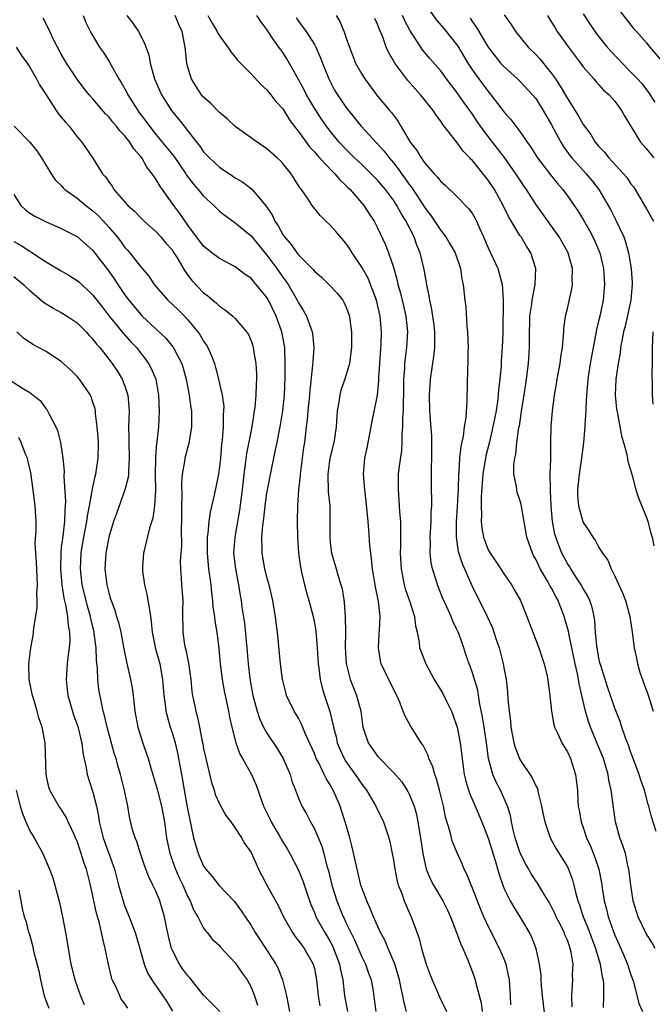
# Model space of a CAD drawing. Units: inches. Extents: x 2589000 to 2592000, y 1518000 to 1521000.
# Drawn here: x 2589638 to 2589718, y 1518140 to 1518264 of the extents above; entities that cross this region are included whole.
import ezdxf

# ---------------------------------------------------------------- set-up
doc = ezdxf.new("R2010")
doc.units = ezdxf.units.IN
doc.header["$MEASUREMENT"] = 0
doc.layers.add('LD25891518_2ft', color=112, linetype='Continuous')

msp = doc.modelspace()

# ---------------------------------------------------------------- linework, layer by layer
at = {"layer": 'LD25891518_2ft'}
for points, elevation in [([(2589689, 1518266.46), (2589690.43, 1518264.43), (2589691.37, 1518263.37), (2589693.13, 1518261.13), (2589694.42, 1518259), (2589695, 1518258.12), (2589695.8, 1518257), (2589697, 1518255.39), (2589697.34, 1518255), (2589699, 1518252.8), (2589699.86, 1518251.86), (2589701, 1518250.33), (2589701.91, 1518249), (2589702.37, 1518248.37), (2589703.23, 1518247), (2589704.85, 1518244.85), (2589705.75, 1518243.75), (2589706.41, 1518243), (2589707, 1518242.21), (2589707.85, 1518241), (2589708.31, 1518240.31), (2589709, 1518239.19), (2589709.81, 1518237.81), (2589710.24, 1518237), (2589710.48, 1518236.48), (2589711.12, 1518235), (2589711.58, 1518233), (2589711.65, 1518231.65), (2589711.71, 1518231), (2589711.52, 1518229), (2589711.14, 1518227.14), (2589711, 1518226.53), (2589710.69, 1518225.31), (2589710.58, 1518224.58), (2589710.25, 1518223), (2589709.89, 1518221), (2589709.58, 1518219), (2589709.55, 1518218.45), (2589709.41, 1518217), (2589709.33, 1518215.33), (2589709.34, 1518215), (2589709.23, 1518213.23), (2589709.23, 1518213), (2589709.06, 1518211), (2589708.8, 1518209), (2589708.48, 1518207), (2589708.28, 1518205), (2589708.3, 1518204.3), (2589708.41, 1518203), (2589708.95, 1518201), (2589709, 1518200.87), (2589709.77, 1518199.77), (2589710.22, 1518199), (2589710.56, 1518198.56), (2589711, 1518197.72), (2589711.46, 1518197), (2589712.11, 1518196.11), (2589712.52, 1518195), (2589713, 1518194.07), (2589713.97, 1518191.97), (2589714.34, 1518191), (2589714.89, 1518189), (2589715.18, 1518187), (2589715.44, 1518185), (2589715.73, 1518183.73), (2589715.86, 1518183), (2589716.22, 1518181.78), (2589716.49, 1518181), (2589716.64, 1518180.64), (2589717.16, 1518179.16), (2589717.85, 1518177)], 8180), ([(2589713, 1518266.4), (2589715.38, 1518263.38), (2589715.74, 1518263), (2589717, 1518261.57), (2589717.45, 1518261), (2589719, 1518259.18)], 8190), ([(2589686.66, 1518139), (2589686.32, 1518140.32), (2589686.21, 1518141), (2589685.98, 1518141.98), (2589685.77, 1518143), (2589685.61, 1518143.61), (2589685.16, 1518145), (2589685, 1518145.41), (2589684.32, 1518147), (2589683.94, 1518147.94), (2589683.37, 1518149), (2589682.47, 1518151), (2589682.06, 1518152.06), (2589681.62, 1518153), (2589681, 1518154.66), (2589680.89, 1518155), (2589680.41, 1518157), (2589679.79, 1518159.79), (2589679.47, 1518161), (2589678.89, 1518163), (2589678.45, 1518164.45), (2589678.25, 1518165), (2589677.87, 1518165.87), (2589677.39, 1518167), (2589677.24, 1518167.24), (2589677, 1518167.69), (2589676.49, 1518168.49), (2589676.26, 1518169), (2589675.55, 1518170.45), (2589675.25, 1518171), (2589675, 1518171.64), (2589673.89, 1518174.11), (2589673.38, 1518175.38), (2589673, 1518176.13), (2589672.68, 1518176.68), (2589672.47, 1518177), (2589671.5, 1518179), (2589671.39, 1518179.39), (2589671, 1518180.89), (2589670.98, 1518181), (2589670.74, 1518183), (2589670.32, 1518187), (2589670.17, 1518188.17), (2589670.1, 1518189), (2589669.92, 1518189.92), (2589669.77, 1518191), (2589669.28, 1518193), (2589669, 1518193.97), (2589668.73, 1518195), (2589668.39, 1518197), (2589668.41, 1518197.59), (2589668.37, 1518199), (2589668.48, 1518200.48), (2589668.61, 1518201.39), (2589668.78, 1518203), (2589669, 1518204.62), (2589669.06, 1518205), (2589669.57, 1518207.57), (2589669.88, 1518209), (2589670.08, 1518210.08), (2589670.29, 1518211), (2589670.58, 1518212.58), (2589670.67, 1518213), (2589671.01, 1518214.99), (2589671.22, 1518217), (2589671.31, 1518219.31), (2589671.33, 1518221), (2589671.26, 1518222.74), (2589671.26, 1518223), (2589670.91, 1518225), (2589670.19, 1518227), (2589669.21, 1518229), (2589669, 1518229.34), (2589667.66, 1518231), (2589667.34, 1518231.34), (2589667, 1518231.77), (2589666.27, 1518232.27), (2589665, 1518233.24), (2589663, 1518234.26), (2589662.03, 1518235), (2589661.45, 1518235.45), (2589661, 1518235.85), (2589659, 1518238.51), (2589657.97, 1518239.97), (2589657.21, 1518241), (2589655.46, 1518243.46), (2589655, 1518244.28), (2589654.68, 1518244.68), (2589654.51, 1518245), (2589653.83, 1518245.83), (2589653.18, 1518247), (2589653, 1518247.24), (2589652.16, 1518248.16), (2589651.65, 1518249), (2589651, 1518249.83), (2589650.41, 1518250.41), (2589649.98, 1518251), (2589649.52, 1518251.52), (2589649, 1518252.21), (2589648.6, 1518252.6), (2589647, 1518254.48), (2589646.53, 1518255), (2589645.83, 1518255.83), (2589645, 1518256.95), (2589643.67, 1518259), (2589643, 1518260.13), (2589642.51, 1518261), (2589642.03, 1518261.97), (2589641.55, 1518263), (2589641.39, 1518263.39), (2589640.69, 1518264.69)], 8160), ([(2589645.76, 1518265), (2589646.12, 1518264.12), (2589646.77, 1518262.77), (2589647.85, 1518261), (2589648.33, 1518260.33), (2589649.11, 1518259.11), (2589649.33, 1518258.67), (2589650.26, 1518257), (2589650.55, 1518256.55), (2589651.28, 1518255.28), (2589651.4, 1518255), (2589652.08, 1518253.92), (2589652.67, 1518253), (2589652.81, 1518252.81), (2589653.67, 1518251.67), (2589654.14, 1518251), (2589655, 1518249.92), (2589655.77, 1518249), (2589657.21, 1518247.21), (2589658.74, 1518245), (2589658.84, 1518244.84), (2589659.7, 1518243.7), (2589660.32, 1518243), (2589661, 1518242.17), (2589662.27, 1518241), (2589662.63, 1518240.63), (2589663, 1518240.28), (2589663.71, 1518239.71), (2589665, 1518238.8), (2589667, 1518237.13), (2589668.73, 1518235), (2589669, 1518234.68), (2589670.25, 1518233), (2589671, 1518231.93), (2589671.41, 1518231.41), (2589671.67, 1518231), (2589672.84, 1518229), (2589673, 1518228.68), (2589673.64, 1518227.64), (2589673.99, 1518227), (2589674.55, 1518225.45), (2589674.73, 1518225), (2589674.77, 1518224.77), (2589674.93, 1518223), (2589674.79, 1518221.21), (2589674.78, 1518220.78), (2589674.41, 1518217.59), (2589674.38, 1518217), (2589674.17, 1518215), (2589674.09, 1518213.91), (2589673.97, 1518213), (2589673.74, 1518211), (2589673.64, 1518210.36), (2589673.19, 1518207), (2589673.19, 1518206.81), (2589672.99, 1518204.99), (2589672.88, 1518203), (2589672.83, 1518201), (2589672.86, 1518199), (2589673.01, 1518197), (2589673.24, 1518195.24), (2589673.28, 1518195), (2589673.39, 1518194.61), (2589673.75, 1518193), (2589674.02, 1518192.01), (2589674.32, 1518191), (2589674.84, 1518189), (2589675, 1518188.2), (2589675.18, 1518187.18), (2589675.37, 1518185), (2589675.47, 1518183), (2589675.56, 1518182.44), (2589675.73, 1518181), (2589675.98, 1518179.98), (2589676.29, 1518179), (2589676.97, 1518176.97), (2589677.36, 1518175.36), (2589677.41, 1518175), (2589677.74, 1518173.74), (2589677.9, 1518173), (2589678.22, 1518172.22), (2589678.77, 1518171), (2589679, 1518170.63), (2589680.18, 1518169), (2589681, 1518167.77), (2589681.61, 1518167), (2589682.79, 1518165), (2589683.73, 1518163), (2589684.41, 1518161), (2589684.53, 1518160.53), (2589684.86, 1518159), (2589685, 1518158.21), (2589685.17, 1518157), (2589685.48, 1518155.48), (2589685.62, 1518155), (2589686.05, 1518153.95), (2589686.38, 1518153), (2589687.15, 1518151.15), (2589687.23, 1518151), (2589688.25, 1518148.25), (2589688.57, 1518147), (2589689, 1518145.44), (2589689.14, 1518145), (2589689.65, 1518143.65), (2589689.9, 1518143), (2589690.85, 1518140.85), (2589691.73, 1518139)], 8162), ([(2589651.27, 1518265), (2589652.05, 1518264.05), (2589652.77, 1518263), (2589653.54, 1518261.54), (2589653.7, 1518261), (2589654.05, 1518260.05), (2589654.24, 1518259), (2589654.7, 1518257.3), (2589654.8, 1518257), (2589655.66, 1518255), (2589656.92, 1518253), (2589657.87, 1518251.87), (2589658.53, 1518251), (2589660.09, 1518249), (2589660.5, 1518248.5), (2589661, 1518247.78), (2589661.38, 1518247.38), (2589661.73, 1518247), (2589663, 1518245.82), (2589664.7, 1518244.7), (2589665, 1518244.49), (2589665.94, 1518243.94), (2589667.07, 1518243.07), (2589667.8, 1518242.2), (2589668.91, 1518240.91), (2589669.7, 1518239.7), (2589670.01, 1518239), (2589670.41, 1518238.41), (2589671, 1518237.31), (2589671.21, 1518237), (2589672.05, 1518236.05), (2589672.79, 1518235), (2589673, 1518234.73), (2589674.74, 1518233), (2589674.87, 1518232.87), (2589675, 1518232.69), (2589675.9, 1518231.9), (2589676.82, 1518231), (2589677.87, 1518229.87), (2589678.59, 1518229), (2589678.75, 1518228.75), (2589679, 1518228.22), (2589679.33, 1518227.33), (2589679.43, 1518227), (2589679.48, 1518226.52), (2589679.71, 1518225), (2589679.69, 1518223), (2589679.62, 1518222.38), (2589679.43, 1518221), (2589678.86, 1518219), (2589678.37, 1518217.63), (2589678.21, 1518217), (2589678.08, 1518216.08), (2589677.88, 1518215), (2589677.77, 1518213), (2589677.56, 1518211.56), (2589677.47, 1518211), (2589676.98, 1518209.02), (2589676.7, 1518207), (2589676.77, 1518204.77), (2589676.94, 1518203), (2589676.97, 1518201), (2589676.94, 1518199), (2589677, 1518198.36), (2589677.16, 1518197), (2589677.6, 1518195.6), (2589678.04, 1518193.96), (2589678.36, 1518193), (2589678.5, 1518192.5), (2589678.78, 1518190.78), (2589678.91, 1518188.91), (2589678.93, 1518187), (2589678.92, 1518185.08), (2589679.04, 1518183.04), (2589679.55, 1518181), (2589679.95, 1518179.95), (2589680.35, 1518179), (2589680.88, 1518177), (2589681.14, 1518175), (2589681.79, 1518173), (2589683, 1518171.3), (2589683.27, 1518171), (2589685, 1518169.25), (2589686.05, 1518168.05), (2589686.84, 1518166.84), (2589687, 1518166.52), (2589687.62, 1518165), (2589687.93, 1518163.93), (2589688.11, 1518163), (2589688.31, 1518161.69), (2589688.43, 1518161), (2589688.71, 1518159), (2589689, 1518157.61), (2589689.15, 1518157), (2589689.7, 1518155.7), (2589690.05, 1518155), (2589691.24, 1518153), (2589691.83, 1518151.83), (2589692.22, 1518151), (2589693, 1518149), (2589693.52, 1518147.52), (2589693.77, 1518147), (2589694.35, 1518145.65), (2589695, 1518143.99), (2589695.26, 1518143.26), (2589695.35, 1518143), (2589695.42, 1518142.58), (2589696.1, 1518140.1), (2589696.23, 1518139)], 8164), ([(2589699.87, 1518139.87), (2589699.83, 1518141), (2589699.68, 1518143), (2589699.57, 1518143.57), (2589699.24, 1518145), (2589699, 1518145.63), (2589698.43, 1518147), (2589697, 1518149.81), (2589696.44, 1518151), (2589696, 1518152), (2589695, 1518154.6), (2589694.82, 1518155), (2589694.32, 1518156.32), (2589693.96, 1518157), (2589693.69, 1518157.69), (2589693.08, 1518159.08), (2589692.49, 1518160.49), (2589692.34, 1518161), (2589692.13, 1518161.87), (2589691.59, 1518163.59), (2589691.32, 1518165), (2589690.84, 1518167), (2589690.45, 1518168.45), (2589690.22, 1518169), (2589689.97, 1518169.97), (2589689.49, 1518171), (2589689.38, 1518171.38), (2589688.74, 1518172.74), (2589688.52, 1518173), (2589687.15, 1518175.15), (2589686.44, 1518176.44), (2589686.25, 1518177), (2589685.79, 1518178.21), (2589685.44, 1518179), (2589685, 1518179.8), (2589683.46, 1518183), (2589683.37, 1518183.37), (2589683.1, 1518185), (2589683.22, 1518186.78), (2589683.23, 1518187.23), (2589683.34, 1518189), (2589683.13, 1518190.87), (2589682.72, 1518192.72), (2589682.35, 1518195), (2589682.24, 1518196.24), (2589682.13, 1518197), (2589682.03, 1518197.97), (2589681.9, 1518199.9), (2589681.81, 1518201), (2589681.56, 1518203.56), (2589681.39, 1518205), (2589681.22, 1518207), (2589681.38, 1518209), (2589681.68, 1518210.32), (2589682.2, 1518213), (2589682.31, 1518213.69), (2589683, 1518217), (2589683.17, 1518218.83), (2589683.17, 1518219.17), (2589683.28, 1518221), (2589683.46, 1518223.46), (2589683.51, 1518225), (2589683.34, 1518227), (2589682.86, 1518229), (2589682.12, 1518231), (2589681.79, 1518231.79), (2589681, 1518233.2), (2589679.77, 1518235), (2589679.48, 1518235.48), (2589679, 1518236.21), (2589677.7, 1518237.7), (2589677, 1518238.51), (2589676.47, 1518239), (2589675.73, 1518239.73), (2589674.74, 1518241), (2589674.21, 1518241.79), (2589673.36, 1518243), (2589673.19, 1518243.19), (2589672.05, 1518245), (2589671, 1518246.28), (2589670.66, 1518246.66), (2589670.31, 1518247), (2589669, 1518248.17), (2589667.77, 1518249), (2589665, 1518250.99), (2589663.96, 1518251.96), (2589663, 1518252.75), (2589661.9, 1518253.9), (2589661, 1518254.67), (2589660.72, 1518255), (2589660.04, 1518256.04), (2589659.45, 1518257), (2589659, 1518258.44), (2589658.86, 1518259), (2589658.65, 1518261), (2589658.58, 1518261.42), (2589658.28, 1518263), (2589657.87, 1518263.87), (2589657.41, 1518265)], 8166), ([(2589661.52, 1518265), (2589662.06, 1518264.06), (2589662.72, 1518263), (2589662.8, 1518262.8), (2589663, 1518262.44), (2589664.06, 1518261), (2589664.42, 1518260.42), (2589665, 1518259.75), (2589665.32, 1518259.32), (2589667, 1518257.62), (2589668.26, 1518256.26), (2589669, 1518255.61), (2589669.26, 1518255.26), (2589669.49, 1518255), (2589670.14, 1518254.14), (2589671, 1518253.2), (2589671.84, 1518251.84), (2589672.47, 1518251), (2589673, 1518250.35), (2589674.4, 1518248.4), (2589675, 1518247.78), (2589675.35, 1518247.35), (2589675.67, 1518247), (2589677.28, 1518245.28), (2589677.59, 1518245), (2589678.22, 1518244.22), (2589679, 1518243.52), (2589679.25, 1518243.25), (2589679.53, 1518243), (2589681.24, 1518241), (2589681.92, 1518239.92), (2589682.56, 1518239), (2589683, 1518238.15), (2589684, 1518236), (2589684.38, 1518235), (2589685, 1518233.17), (2589685.48, 1518231.48), (2589685.58, 1518231), (2589685.9, 1518229.9), (2589686.29, 1518228.29), (2589686.58, 1518227), (2589686.78, 1518225), (2589686.66, 1518223), (2589686.41, 1518221), (2589686.39, 1518220.39), (2589686.29, 1518219), (2589686.28, 1518217), (2589686.24, 1518216.24), (2589686.25, 1518215), (2589686.17, 1518214.17), (2589686.17, 1518213), (2589686.08, 1518212.08), (2589686.08, 1518211), (2589686.02, 1518209.98), (2589685.7, 1518207.7), (2589685.62, 1518207), (2589685.59, 1518205), (2589685.7, 1518203.7), (2589685.79, 1518202.21), (2589685.88, 1518201), (2589685.91, 1518199.91), (2589685.89, 1518199), (2589685.9, 1518197.9), (2589685.87, 1518197), (2589685.97, 1518195), (2589686.36, 1518193), (2589686.5, 1518192.5), (2589687.02, 1518190.98), (2589687.66, 1518189), (2589687.8, 1518187.8), (2589688, 1518187), (2589688.25, 1518185.75), (2589688.32, 1518185), (2589688.5, 1518184.5), (2589689.08, 1518183), (2589690.17, 1518181), (2589690.48, 1518180.48), (2589691, 1518179.67), (2589691.25, 1518179.25), (2589691.71, 1518178.29), (2589692.35, 1518177), (2589692.53, 1518176.53), (2589693, 1518175.2), (2589693.05, 1518175), (2589693.45, 1518173), (2589693.69, 1518171), (2589693.97, 1518169), (2589694.16, 1518168.16), (2589694.62, 1518166.62), (2589695.35, 1518165), (2589696.19, 1518163), (2589697, 1518160.96), (2589697.88, 1518158.12), (2589698.36, 1518156.36), (2589698.82, 1518155), (2589699, 1518154.54), (2589699.75, 1518153), (2589700.21, 1518152.21), (2589700.98, 1518151), (2589701.74, 1518149.74), (2589702.18, 1518149), (2589702.45, 1518148.45), (2589703.01, 1518147), (2589703.45, 1518145), (2589703.64, 1518143.64), (2589703.65, 1518143), (2589703.68, 1518142.32), (2589703.82, 1518141), (2589704.19, 1518137.81)], 8168), ([(2589707.6, 1518139.6), (2589707.56, 1518141), (2589707.63, 1518142.37), (2589707.69, 1518143), (2589707.67, 1518143.67), (2589707.72, 1518145), (2589707.49, 1518146.51), (2589707.37, 1518147), (2589707.26, 1518147.26), (2589707, 1518148.02), (2589706.7, 1518148.7), (2589706.59, 1518149), (2589706.21, 1518149.79), (2589705.59, 1518151), (2589705.42, 1518151.42), (2589705, 1518152.27), (2589704.74, 1518152.74), (2589703.91, 1518154.09), (2589703.24, 1518155.24), (2589703, 1518155.56), (2589702.42, 1518156.42), (2589702.11, 1518157), (2589701.7, 1518157.7), (2589701.07, 1518159), (2589701, 1518159.18), (2589700.41, 1518161), (2589700.19, 1518161.81), (2589699.93, 1518163), (2589699.79, 1518163.79), (2589699.42, 1518165), (2589698.54, 1518167), (2589698.01, 1518168.01), (2589697.56, 1518169), (2589697.02, 1518171), (2589696.76, 1518173), (2589696.46, 1518175), (2589696.28, 1518176.28), (2589695.9, 1518178.1), (2589695.77, 1518179), (2589695.66, 1518179.66), (2589695, 1518181.86), (2589694.7, 1518182.7), (2589694.57, 1518183), (2589694.17, 1518184.17), (2589693.9, 1518185), (2589693.31, 1518186.69), (2589693.19, 1518187), (2589693, 1518187.41), (2589692.48, 1518188.48), (2589692.29, 1518189), (2589691.72, 1518190.28), (2589691.26, 1518191.26), (2589690.58, 1518193), (2589690.42, 1518193.58), (2589689.96, 1518195), (2589689.78, 1518195.78), (2589689.66, 1518197), (2589689.68, 1518198.32), (2589689.65, 1518199), (2589689.77, 1518201), (2589689.79, 1518202.21), (2589689.85, 1518203), (2589689.86, 1518203.86), (2589689.82, 1518205), (2589689.82, 1518207), (2589689.83, 1518207.83), (2589689.86, 1518209), (2589689.87, 1518209.87), (2589689.84, 1518211.84), (2589689.65, 1518214.35), (2589689.62, 1518215), (2589689.57, 1518217), (2589689.69, 1518219), (2589690.13, 1518221.87), (2589690.26, 1518223), (2589690.23, 1518224.23), (2589690.25, 1518225), (2589690.14, 1518225.86), (2589689.84, 1518227.84), (2589689.6, 1518229), (2589689.54, 1518229.54), (2589689.22, 1518231), (2589688.88, 1518232.88), (2589688.38, 1518235), (2589687.98, 1518235.98), (2589687.64, 1518237), (2589687, 1518238.23), (2589686.72, 1518238.72), (2589686.61, 1518239), (2589685.98, 1518239.98), (2589685.44, 1518241), (2589685, 1518241.66), (2589683.99, 1518243), (2589683, 1518244.18), (2589682.2, 1518245), (2589681, 1518246.17), (2589680.1, 1518247), (2589679, 1518248.09), (2589678.15, 1518249), (2589677, 1518250.38), (2589676.53, 1518251), (2589675.9, 1518251.9), (2589675, 1518253.28), (2589674.02, 1518255), (2589673.69, 1518255.69), (2589673, 1518256.92), (2589671.52, 1518259.52), (2589671, 1518260.34), (2589670.53, 1518261), (2589669.88, 1518261.88), (2589669, 1518263.23), (2589668.25, 1518264.25), (2589667.71, 1518265)], 8170), ([(2589672.71, 1518264.71), (2589673, 1518264.31), (2589673.56, 1518263.56), (2589673.96, 1518263), (2589675, 1518261.36), (2589675.2, 1518261), (2589675.75, 1518259.75), (2589676.02, 1518259), (2589676.82, 1518257), (2589677.57, 1518255.57), (2589677.91, 1518255), (2589679, 1518253.42), (2589679.3, 1518253), (2589680.91, 1518251), (2589683.84, 1518247.84), (2589684.47, 1518247), (2589685, 1518246.39), (2589685.62, 1518245.62), (2589686.03, 1518245), (2589686.45, 1518244.45), (2589687, 1518243.64), (2589687.29, 1518243.29), (2589689, 1518240.63), (2589689.72, 1518239.72), (2589691, 1518237.82), (2589691.65, 1518237), (2589692.15, 1518236.15), (2589692.8, 1518235), (2589693.49, 1518233), (2589693.67, 1518231.67), (2589693.84, 1518231), (2589694.05, 1518229), (2589694.17, 1518228.17), (2589694.3, 1518225.7), (2589694.39, 1518225), (2589694.45, 1518223), (2589694.41, 1518222.41), (2589694.4, 1518221), (2589694.35, 1518220.35), (2589694.28, 1518216.28), (2589694.14, 1518214.14), (2589693.95, 1518213), (2589693.81, 1518211.81), (2589693.52, 1518210.48), (2589693.37, 1518209), (2589693.27, 1518207.27), (2589693.23, 1518207), (2589693.18, 1518205.18), (2589693.08, 1518202.92), (2589692.95, 1518200.95), (2589692.92, 1518199), (2589693.19, 1518197.19), (2589693.68, 1518195.68), (2589694.92, 1518192.92), (2589696.85, 1518189), (2589697.53, 1518187.53), (2589697.72, 1518187), (2589698.04, 1518185.96), (2589698.36, 1518185), (2589698.87, 1518183), (2589699, 1518182.26), (2589699.25, 1518181), (2589699.44, 1518179.44), (2589699.49, 1518178.51), (2589699.63, 1518177), (2589699.79, 1518175.79), (2589699.87, 1518175), (2589700.25, 1518173), (2589700.41, 1518172.41), (2589700.95, 1518171), (2589701, 1518170.91), (2589702.57, 1518168.57), (2589703, 1518167.58), (2589703.21, 1518167.21), (2589703.31, 1518166.69), (2589703.74, 1518165), (2589703.94, 1518163.94), (2589704.15, 1518163), (2589704.76, 1518161.24), (2589704.83, 1518161), (2589705.59, 1518159.59), (2589707, 1518157.31), (2589707.14, 1518157), (2589707.65, 1518155.65), (2589707.82, 1518155), (2589708.06, 1518153.94), (2589708.33, 1518153), (2589708.52, 1518152.52), (2589709.01, 1518151), (2589709.61, 1518149.61), (2589710.57, 1518147), (2589711.17, 1518145), (2589711.41, 1518143.41), (2589711.53, 1518143), (2589711.59, 1518142.41), (2589711.58, 1518141), (2589711.51, 1518139.51)], 8172), ([(2589677.75, 1518265), (2589678.24, 1518264.24), (2589678.83, 1518262.83), (2589679, 1518262.27), (2589679.43, 1518261), (2589680.22, 1518259), (2589681, 1518257.58), (2589681.38, 1518257), (2589682.88, 1518255), (2589684.52, 1518253), (2589684.76, 1518252.76), (2589685, 1518252.4), (2589685.6, 1518251.6), (2589685.94, 1518251), (2589687.14, 1518249), (2589687.96, 1518247.96), (2589688.51, 1518247), (2589689, 1518246.31), (2589690.17, 1518245), (2589690.58, 1518244.58), (2589691, 1518244.01), (2589691.54, 1518243.54), (2589693, 1518242.15), (2589694.56, 1518240.56), (2589695, 1518239.92), (2589695.33, 1518239.34), (2589695.5, 1518239), (2589695.87, 1518238.13), (2589696.4, 1518237), (2589697, 1518235.62), (2589698.2, 1518233), (2589698.38, 1518232.38), (2589698.76, 1518231), (2589698.9, 1518229), (2589698.82, 1518224.82), (2589698.76, 1518223), (2589698.64, 1518221.36), (2589698.62, 1518220.62), (2589698.47, 1518219), (2589698.31, 1518217.69), (2589698.27, 1518217), (2589698.17, 1518216.17), (2589697.98, 1518215), (2589697.59, 1518213), (2589697.1, 1518210.9), (2589696.69, 1518209.31), (2589696.31, 1518207), (2589696.12, 1518204.12), (2589696.11, 1518203), (2589696.14, 1518201.86), (2589696.1, 1518201), (2589696.17, 1518200.17), (2589696.38, 1518199), (2589697, 1518197.42), (2589697.23, 1518197), (2589697.96, 1518195.96), (2589699, 1518194.35), (2589699.92, 1518193), (2589700.32, 1518192.32), (2589701.07, 1518191), (2589701.89, 1518189), (2589702.62, 1518187), (2589703.38, 1518185), (2589704.06, 1518183), (2589704.4, 1518181.6), (2589704.53, 1518181), (2589704.56, 1518180.56), (2589704.79, 1518179), (2589704.98, 1518177), (2589705.28, 1518175.28), (2589705.37, 1518175), (2589705.76, 1518174.24), (2589706.31, 1518173), (2589706.56, 1518172.56), (2589707, 1518171.88), (2589707.41, 1518171), (2589708.05, 1518169), (2589708.27, 1518167), (2589708.32, 1518165.68), (2589708.37, 1518165), (2589708.49, 1518164.49), (2589708.73, 1518163), (2589709, 1518162.27), (2589709.44, 1518161), (2589709.93, 1518159.93), (2589710.49, 1518158.49), (2589710.97, 1518157), (2589711.3, 1518155.3), (2589711.4, 1518154.6), (2589711.65, 1518153), (2589711.95, 1518151.95), (2589712.17, 1518151), (2589712.79, 1518149.21), (2589713, 1518148.66), (2589713.75, 1518147), (2589714.6, 1518145), (2589714.69, 1518144.69), (2589715, 1518143.76), (2589715.28, 1518143), (2589715.41, 1518142.59), (2589716.04, 1518140.04), (2589716.49, 1518139)], 8174), ([(2589718.1, 1518147), (2589717.72, 1518147.71), (2589717, 1518148.81), (2589715.94, 1518151), (2589715.32, 1518153), (2589715.02, 1518155), (2589714.79, 1518157), (2589714.71, 1518157.29), (2589714.34, 1518159), (2589714.02, 1518160.02), (2589713.65, 1518161), (2589713.07, 1518163), (2589712.82, 1518164.82), (2589712.78, 1518165.22), (2589712.56, 1518167), (2589712.26, 1518168.26), (2589712.14, 1518169), (2589711.55, 1518171), (2589711, 1518172.43), (2589709.94, 1518175), (2589709.69, 1518175.69), (2589709.3, 1518177), (2589708.84, 1518179), (2589708.48, 1518180.48), (2589708.4, 1518181), (2589708.27, 1518181.73), (2589707.98, 1518183), (2589707.57, 1518185), (2589707.18, 1518186.82), (2589707.13, 1518187.13), (2589706.7, 1518188.7), (2589706.61, 1518189), (2589705.84, 1518191), (2589705.53, 1518191.53), (2589705, 1518192.56), (2589704.83, 1518192.83), (2589704.76, 1518193), (2589704.45, 1518193.55), (2589703.58, 1518195), (2589703.38, 1518195.38), (2589703, 1518196.24), (2589702.72, 1518196.72), (2589702.58, 1518197), (2589701.88, 1518199), (2589701.16, 1518203.16), (2589701, 1518203.74), (2589700.66, 1518204.66), (2589700.59, 1518205), (2589700.56, 1518205.44), (2589700.24, 1518207), (2589700.24, 1518208.24), (2589700.34, 1518209), (2589700.48, 1518209.52), (2589700.63, 1518211), (2589700.88, 1518212.88), (2589700.93, 1518213.07), (2589701.25, 1518215.25), (2589701.53, 1518217), (2589701.82, 1518219), (2589702.07, 1518221), (2589702.21, 1518223), (2589702.21, 1518224.21), (2589702.27, 1518227), (2589702.49, 1518228.49), (2589702.54, 1518229), (2589702.93, 1518231), (2589703.02, 1518233), (2589702.37, 1518235), (2589701.83, 1518235.83), (2589701.14, 1518237), (2589701, 1518237.2), (2589699.57, 1518239.57), (2589698.89, 1518241), (2589697.79, 1518243), (2589697, 1518244.19), (2589695, 1518246.66), (2589694.82, 1518246.82), (2589694.67, 1518247), (2589693.84, 1518247.84), (2589693, 1518249.02), (2589691.25, 1518251.25), (2589691, 1518251.64), (2589690.39, 1518252.39), (2589690.01, 1518253), (2589689, 1518254.26), (2589688.44, 1518255), (2589686.81, 1518256.81), (2589685.16, 1518259), (2589684.36, 1518260.36), (2589684.09, 1518261), (2589683.6, 1518262.4), (2589683.24, 1518263.24), (2589683, 1518263.91), (2589682.66, 1518264.66)], 8176), ([(2589718.23, 1518161.77), (2589717.64, 1518163.64), (2589717.29, 1518165), (2589717.2, 1518165.2), (2589716.75, 1518167), (2589716.29, 1518168.29), (2589716.08, 1518169), (2589715.25, 1518171.25), (2589715, 1518171.89), (2589714.72, 1518172.72), (2589714.36, 1518173.64), (2589713.9, 1518175), (2589713.68, 1518175.68), (2589713, 1518177.39), (2589712.09, 1518180.09), (2589711.23, 1518182.77), (2589711.16, 1518183), (2589711, 1518183.73), (2589710.72, 1518185.28), (2589710.56, 1518187), (2589710.46, 1518188.46), (2589710.37, 1518189), (2589710.12, 1518190.12), (2589709.83, 1518191), (2589709.57, 1518191.57), (2589709, 1518192.53), (2589708.75, 1518193), (2589708.25, 1518193.75), (2589707.45, 1518195), (2589707.29, 1518195.29), (2589707, 1518195.71), (2589706.3, 1518197), (2589705.89, 1518198.11), (2589705.53, 1518199), (2589705.42, 1518199.42), (2589705.14, 1518201), (2589704.97, 1518203), (2589704.88, 1518204.88), (2589704.85, 1518205.15), (2589704.84, 1518207), (2589704.89, 1518208.89), (2589704.9, 1518211), (2589704.95, 1518213), (2589705.1, 1518215), (2589705.37, 1518217), (2589705.63, 1518218.37), (2589705.72, 1518219), (2589706.1, 1518221), (2589706.18, 1518221.82), (2589706.38, 1518223), (2589706.53, 1518224.53), (2589706.54, 1518225), (2589706.57, 1518225.43), (2589706.77, 1518227), (2589707, 1518227.96), (2589707.55, 1518230.45), (2589707.63, 1518231), (2589707.62, 1518231.62), (2589707.65, 1518233), (2589707.1, 1518235), (2589706.35, 1518236.35), (2589705.97, 1518237), (2589703, 1518241.16), (2589701.82, 1518243), (2589701.48, 1518243.48), (2589701, 1518244.21), (2589700.5, 1518245), (2589699.07, 1518247.07), (2589697, 1518249.72), (2589696.03, 1518251), (2589695.6, 1518251.6), (2589695, 1518252.52), (2589693.97, 1518253.97), (2589693, 1518255.38), (2589692.28, 1518256.28), (2589691.73, 1518257), (2589691, 1518258.02), (2589689.59, 1518259.59), (2589688.69, 1518260.69), (2589688.47, 1518261), (2589687.55, 1518262.45), (2589687.1, 1518263.1), (2589686.42, 1518264.42), (2589686.17, 1518265)], 8178), ([(2589694.69, 1518264.69), (2589695, 1518264.21), (2589695.5, 1518263.5), (2589697, 1518261.01), (2589697.86, 1518259.86), (2589698.56, 1518259), (2589699, 1518258.51), (2589700.69, 1518257), (2589701, 1518256.7), (2589702.6, 1518255), (2589703, 1518254.52), (2589703.96, 1518253), (2589705, 1518251.19), (2589706.16, 1518249), (2589706.48, 1518248.48), (2589707.32, 1518247.32), (2589707.58, 1518247), (2589709.39, 1518245), (2589710.12, 1518244.12), (2589710.99, 1518243), (2589712.18, 1518241), (2589712.47, 1518240.47), (2589713.14, 1518239.14), (2589714.13, 1518237), (2589714.37, 1518236.37), (2589714.74, 1518235), (2589715.08, 1518233), (2589715.21, 1518231.21), (2589715.21, 1518231), (2589715.04, 1518229), (2589714.3, 1518225.7), (2589714.12, 1518225), (2589713.87, 1518223.87), (2589713.74, 1518223), (2589713.68, 1518222.32), (2589713.42, 1518221), (2589713.14, 1518219), (2589713.06, 1518217), (2589713.23, 1518215.23), (2589713.26, 1518215), (2589713.35, 1518214.65), (2589713.83, 1518211.83), (2589714.1, 1518211), (2589714.53, 1518209.47), (2589714.65, 1518208.65), (2589715, 1518207.56), (2589715.1, 1518207.1), (2589715.19, 1518206.81), (2589715.65, 1518205), (2589715.98, 1518203.98), (2589717, 1518201.51), (2589717.16, 1518201), (2589717.54, 1518199.54), (2589717.71, 1518199), (2589717.92, 1518197.92)], 8182), ([(2589699, 1518265.12), (2589699.88, 1518263.88), (2589700.46, 1518263), (2589701, 1518262.3), (2589702.06, 1518261), (2589703, 1518260.07), (2589703.52, 1518259.52), (2589705, 1518257.7), (2589705.49, 1518257), (2589706.1, 1518256.1), (2589707, 1518254.5), (2589708.36, 1518252.36), (2589709, 1518251.22), (2589709.95, 1518249.95), (2589710.53, 1518249), (2589711, 1518248.44), (2589711.71, 1518247.71), (2589712.26, 1518247), (2589714.1, 1518245), (2589714.51, 1518244.51), (2589715, 1518243.78), (2589715.35, 1518243.35), (2589715.58, 1518243), (2589716.77, 1518241), (2589717, 1518240.55), (2589717.89, 1518239)], 8184), ([(2589704.47, 1518265), (2589705, 1518264.18), (2589705.44, 1518263.44), (2589705.73, 1518263), (2589707.15, 1518261), (2589708.66, 1518259), (2589709, 1518258.53), (2589710.34, 1518257), (2589710.64, 1518256.64), (2589711, 1518256.26), (2589711.59, 1518255.59), (2589712.28, 1518255), (2589713, 1518254.17), (2589713.86, 1518253), (2589714.26, 1518252.26), (2589716.27, 1518249), (2589716.6, 1518248.6), (2589717, 1518248.16), (2589717.5, 1518247.5), (2589717.92, 1518247)], 8186), ([(2589709, 1518265.24), (2589709.88, 1518263.88), (2589710.69, 1518262.69), (2589712.05, 1518261), (2589712.49, 1518260.49), (2589713.48, 1518259.48), (2589713.92, 1518259), (2589715, 1518257.91), (2589715.86, 1518257), (2589716.4, 1518256.4), (2589717.28, 1518255.28), (2589718.05, 1518254.05)], 8188), ([(2589637.31, 1518261), (2589637.98, 1518259.98), (2589638.67, 1518259), (2589639, 1518258.49), (2589639.88, 1518257), (2589640.25, 1518256.25), (2589641, 1518255.12), (2589642.33, 1518253), (2589642.61, 1518252.61), (2589643, 1518252.16), (2589643.52, 1518251.52), (2589643.98, 1518251), (2589645, 1518249.67), (2589645.58, 1518249), (2589646.97, 1518246.97), (2589648.22, 1518245), (2589648.6, 1518244.6), (2589649, 1518243.96), (2589649.42, 1518243.42), (2589649.66, 1518243), (2589651.43, 1518241), (2589652.26, 1518240.26), (2589653, 1518239.47), (2589653.47, 1518239), (2589654.27, 1518238.27), (2589655, 1518237.65), (2589655.59, 1518237), (2589656.23, 1518236.23), (2589657, 1518235.36), (2589657.25, 1518235), (2589657.66, 1518234.34), (2589658.65, 1518232.65), (2589659.5, 1518231.5), (2589661, 1518229.93), (2589661.54, 1518229.54), (2589662.17, 1518229), (2589662.64, 1518228.64), (2589663, 1518228.24), (2589663.76, 1518227.76), (2589664.69, 1518227), (2589665, 1518226.7), (2589666.44, 1518225), (2589666.67, 1518224.67), (2589667, 1518223.87), (2589667.21, 1518223.21), (2589667.27, 1518223), (2589667.3, 1518222.7), (2589667.58, 1518221), (2589667.67, 1518219.67), (2589667.68, 1518219), (2589667.64, 1518218.36), (2589667.61, 1518217), (2589667.46, 1518215.46), (2589667.41, 1518215), (2589667.08, 1518213), (2589666.4, 1518209.6), (2589666.26, 1518208.26), (2589666.09, 1518207), (2589665.88, 1518205), (2589665.55, 1518202.45), (2589664.93, 1518199), (2589664.79, 1518197), (2589665.01, 1518195.01), (2589665.4, 1518193), (2589665.62, 1518191.62), (2589665.73, 1518191), (2589665.84, 1518190.16), (2589666.16, 1518188.16), (2589666.46, 1518185), (2589666.63, 1518183), (2589666.84, 1518181.16), (2589667, 1518180.18), (2589667.21, 1518179), (2589667.75, 1518177), (2589668.06, 1518176.06), (2589668.56, 1518175), (2589669, 1518174.21), (2589670.29, 1518172.29), (2589671.06, 1518171), (2589671.93, 1518169), (2589672.17, 1518168.17), (2589672.63, 1518167), (2589673, 1518166.01), (2589673.43, 1518165), (2589674, 1518164), (2589674.51, 1518163), (2589675, 1518162.12), (2589675.93, 1518159.93), (2589676.19, 1518159), (2589676.6, 1518157.4), (2589676.79, 1518156.79), (2589677.21, 1518155), (2589677.83, 1518153), (2589678.65, 1518151), (2589678.77, 1518150.77), (2589679, 1518150.26), (2589679.6, 1518149), (2589680.07, 1518148.07), (2589681, 1518145.92), (2589681.46, 1518145), (2589681.86, 1518143.86), (2589682.17, 1518143), (2589682.43, 1518141.57), (2589682.58, 1518140.58), (2589682.78, 1518139)], 8158), ([(2589637.03, 1518251.03), (2589639, 1518249), (2589639.9, 1518247.9), (2589640.51, 1518247), (2589641.72, 1518245), (2589642.24, 1518244.24), (2589643, 1518243.5), (2589643.23, 1518243.23), (2589643.46, 1518243), (2589645, 1518241.9), (2589646.08, 1518241), (2589647, 1518240.31), (2589647.69, 1518239.69), (2589648.34, 1518239), (2589649, 1518238.26), (2589650.06, 1518237), (2589650.47, 1518236.47), (2589651, 1518235.72), (2589651.35, 1518235.35), (2589651.66, 1518235), (2589653, 1518233.26), (2589654.05, 1518232.05), (2589654.73, 1518231), (2589655, 1518230.68), (2589656.47, 1518229), (2589657.77, 1518227.77), (2589658.56, 1518227), (2589659, 1518226.53), (2589660.28, 1518225), (2589660.58, 1518224.58), (2589661, 1518223.82), (2589661.34, 1518223.34), (2589661.53, 1518223), (2589661.98, 1518221.98), (2589662.36, 1518221), (2589662.5, 1518220.5), (2589662.9, 1518219), (2589663.34, 1518217), (2589663.54, 1518215.54), (2589663.53, 1518215), (2589663.48, 1518214.52), (2589663.47, 1518213), (2589663.35, 1518211.35), (2589663.27, 1518210.73), (2589663.12, 1518209), (2589663, 1518207.93), (2589662.86, 1518207), (2589662.32, 1518204.32), (2589661.81, 1518202.19), (2589661.64, 1518201), (2589661.52, 1518199.52), (2589661.43, 1518199), (2589661.46, 1518197.46), (2589661.44, 1518197), (2589661.63, 1518195), (2589661.89, 1518193), (2589661.99, 1518191.99), (2589662.13, 1518191), (2589662.18, 1518190.18), (2589662.37, 1518189), (2589662.41, 1518188.41), (2589662.66, 1518187), (2589662.93, 1518184.93), (2589663.11, 1518183), (2589663.36, 1518181), (2589663.6, 1518179.6), (2589664.14, 1518177), (2589664.26, 1518176.26), (2589664.57, 1518175), (2589665.09, 1518173), (2589665.57, 1518171.57), (2589665.92, 1518171), (2589667.05, 1518169), (2589667.65, 1518167.65), (2589668.31, 1518165.69), (2589668.58, 1518165), (2589669.38, 1518163.38), (2589669.55, 1518163), (2589670.73, 1518161), (2589670.82, 1518160.82), (2589671.58, 1518159.58), (2589671.91, 1518159), (2589672.96, 1518156.96), (2589673.54, 1518155.54), (2589674.09, 1518153.91), (2589674.56, 1518152.56), (2589675, 1518151.54), (2589675.14, 1518151.14), (2589675.21, 1518151), (2589676.33, 1518149), (2589676.59, 1518148.59), (2589677, 1518147.88), (2589677.3, 1518147.3), (2589677.44, 1518147), (2589678.18, 1518145), (2589678.3, 1518144.3), (2589678.61, 1518143), (2589678.82, 1518141), (2589679.18, 1518139)], 8156), ([(2589637, 1518242.36), (2589637.9, 1518241), (2589638.45, 1518240.45), (2589639, 1518240.03), (2589639.63, 1518239.63), (2589641, 1518238.94), (2589643, 1518238.09), (2589645, 1518237.06), (2589647, 1518235.28), (2589649, 1518232.69), (2589649.69, 1518231.69), (2589650.14, 1518231), (2589651, 1518229.74), (2589651.54, 1518229), (2589652.2, 1518228.2), (2589653, 1518227.24), (2589653.24, 1518227), (2589656.2, 1518224.2), (2589657.11, 1518223.11), (2589657.19, 1518223), (2589657.36, 1518222.64), (2589658.23, 1518221), (2589658.42, 1518220.42), (2589658.77, 1518219), (2589659.16, 1518217), (2589659.39, 1518215.39), (2589659.46, 1518215), (2589659.48, 1518214.52), (2589659.48, 1518213), (2589659.16, 1518211.16), (2589659.13, 1518210.87), (2589659, 1518210.44), (2589658.63, 1518209), (2589658.58, 1518208.58), (2589658.29, 1518207), (2589658.18, 1518205.82), (2589658.24, 1518204.24), (2589658.21, 1518203), (2589658.2, 1518201), (2589658.17, 1518200.17), (2589658.18, 1518197.82), (2589658.11, 1518197), (2589658.04, 1518196.04), (2589658.08, 1518195), (2589658.17, 1518193.83), (2589658.21, 1518193), (2589658.35, 1518191), (2589658.33, 1518189.67), (2589658.35, 1518187), (2589658.6, 1518185.4), (2589658.68, 1518185), (2589658.75, 1518184.75), (2589659, 1518183.51), (2589659.1, 1518183.1), (2589659.36, 1518181), (2589659.5, 1518179.5), (2589659.57, 1518179), (2589660, 1518177), (2589660.23, 1518176.23), (2589660.48, 1518175), (2589660.82, 1518173.18), (2589660.89, 1518172.89), (2589661, 1518172.25), (2589661.26, 1518171), (2589661.98, 1518167.98), (2589662.32, 1518167), (2589662.47, 1518166.47), (2589663, 1518165.28), (2589663.82, 1518163.82), (2589664.44, 1518163), (2589665, 1518162.21), (2589665.8, 1518161), (2589666.22, 1518160.22), (2589667, 1518159.11), (2589667.93, 1518157), (2589668.31, 1518156.31), (2589668.98, 1518155), (2589670.43, 1518152.43), (2589671.1, 1518151), (2589672.22, 1518149), (2589672.53, 1518148.53), (2589673, 1518147.97), (2589673.4, 1518147.4), (2589673.72, 1518147), (2589674.87, 1518145), (2589675, 1518144.46), (2589675.28, 1518143), (2589675.5, 1518141), (2589675.71, 1518139.71)], 8154), ([(2589637, 1518236.42), (2589637.92, 1518235.92), (2589639, 1518235.21), (2589639.14, 1518235.14), (2589641, 1518233.91), (2589643, 1518232.71), (2589644.09, 1518232.09), (2589645, 1518231.5), (2589645.27, 1518231.27), (2589646.31, 1518230.31), (2589647, 1518229.63), (2589648.15, 1518228.15), (2589649.07, 1518227), (2589650.84, 1518224.84), (2589651.77, 1518223.77), (2589652.49, 1518223), (2589653, 1518222.33), (2589653.59, 1518221.59), (2589654.03, 1518221), (2589654.37, 1518220.37), (2589654.94, 1518219), (2589655.29, 1518217), (2589655.38, 1518215), (2589655.28, 1518213), (2589655.08, 1518211.08), (2589655.05, 1518210.95), (2589654.91, 1518209.09), (2589654.89, 1518206.89), (2589654.92, 1518205), (2589654.91, 1518204.91), (2589654.8, 1518203), (2589654.57, 1518201.43), (2589654.17, 1518200.17), (2589653.41, 1518197), (2589653.28, 1518195.28), (2589653.25, 1518195), (2589653.28, 1518194.72), (2589653.5, 1518193), (2589653.8, 1518191.8), (2589653.94, 1518191), (2589654.13, 1518190.13), (2589654.26, 1518189), (2589654.37, 1518188.37), (2589654.48, 1518187), (2589654.91, 1518184.91), (2589655.44, 1518183), (2589655.81, 1518181), (2589655.98, 1518179), (2589656.15, 1518177.85), (2589656.23, 1518177), (2589656.37, 1518176.37), (2589656.76, 1518175), (2589657, 1518174.29), (2589657.38, 1518173), (2589657.69, 1518171.69), (2589657.84, 1518171), (2589658.18, 1518169), (2589658.32, 1518168.32), (2589658.53, 1518167), (2589659, 1518164.46), (2589659.24, 1518163.24), (2589659.39, 1518162.61), (2589659.7, 1518161), (2589660.29, 1518159), (2589661, 1518157.41), (2589661.27, 1518157), (2589662.07, 1518156.07), (2589662.93, 1518155), (2589664.91, 1518152.91), (2589665.76, 1518151.76), (2589667, 1518149.89), (2589667.53, 1518149), (2589668.12, 1518148.12), (2589670.13, 1518145), (2589670.43, 1518144.43), (2589670.98, 1518143), (2589671.48, 1518141), (2589671.85, 1518139)], 8152), ([(2589637, 1518232.02), (2589638.23, 1518231), (2589638.61, 1518230.61), (2589639, 1518230.23), (2589640.75, 1518228.75), (2589641.98, 1518227.98), (2589643, 1518227.46), (2589643.72, 1518227), (2589645, 1518226.12), (2589646.13, 1518225), (2589646.54, 1518224.54), (2589647, 1518224.07), (2589647.45, 1518223.45), (2589647.86, 1518223), (2589649, 1518221.56), (2589649.42, 1518221), (2589650.05, 1518220.05), (2589650.7, 1518219), (2589651, 1518218.27), (2589651.42, 1518217), (2589651.55, 1518215.55), (2589651.57, 1518215), (2589651.51, 1518213), (2589651.54, 1518211.54), (2589651.53, 1518211), (2589651.6, 1518209), (2589651.49, 1518207.49), (2589651.49, 1518207), (2589651.44, 1518206.56), (2589651.05, 1518205), (2589649.97, 1518202.03), (2589649.62, 1518201), (2589649.01, 1518199), (2589648.64, 1518197), (2589648.52, 1518195), (2589648.75, 1518193), (2589648.81, 1518192.81), (2589649, 1518191.96), (2589649.23, 1518191.23), (2589649.29, 1518191), (2589649.77, 1518189.77), (2589649.99, 1518189), (2589650.23, 1518188.23), (2589650.51, 1518187), (2589650.9, 1518184.9), (2589651.24, 1518183.24), (2589651.77, 1518181), (2589651.96, 1518179.96), (2589652.09, 1518179), (2589652.2, 1518177.8), (2589652.31, 1518177), (2589652.68, 1518175), (2589653.23, 1518173.23), (2589653.74, 1518171.74), (2589653.98, 1518171), (2589654.35, 1518169.65), (2589655.13, 1518167.13), (2589655.21, 1518166.79), (2589655.69, 1518165), (2589656.04, 1518163), (2589656.29, 1518161), (2589656.72, 1518159), (2589657.46, 1518157), (2589657.92, 1518155.92), (2589658.36, 1518155), (2589659, 1518153.51), (2589659.28, 1518153), (2589659.78, 1518151.78), (2589660.26, 1518151), (2589661, 1518149.55), (2589661.22, 1518149.22), (2589661.43, 1518149), (2589662.13, 1518148.13), (2589663, 1518147.35), (2589663.15, 1518147.15), (2589665, 1518145.18), (2589665.87, 1518143.87), (2589666.5, 1518143), (2589667, 1518142.09), (2589667.43, 1518141), (2589667.81, 1518139.81)], 8150), ([(2589663.03, 1518139.03), (2589662.04, 1518140.04), (2589661, 1518141.06), (2589659.26, 1518143.26), (2589659, 1518143.51), (2589658.37, 1518144.37), (2589657.94, 1518145), (2589657, 1518146.81), (2589656.92, 1518147), (2589656.54, 1518148.54), (2589656.29, 1518149.71), (2589656.04, 1518151), (2589655.45, 1518153), (2589655, 1518154.14), (2589654.59, 1518155), (2589654.05, 1518156.05), (2589653.5, 1518157.5), (2589653, 1518159), (2589652.53, 1518160.53), (2589652.32, 1518161), (2589652.02, 1518161.98), (2589651.62, 1518163.62), (2589651.43, 1518165), (2589651.01, 1518166.99), (2589650.47, 1518169), (2589650.14, 1518170.14), (2589649.92, 1518171), (2589649.7, 1518171.7), (2589648.81, 1518175), (2589648.48, 1518176.48), (2589648.31, 1518177), (2589648.11, 1518177.89), (2589647.76, 1518179.76), (2589647.63, 1518181), (2589647.59, 1518182.41), (2589647.44, 1518183.44), (2589647.39, 1518185), (2589647.17, 1518186.83), (2589647.14, 1518187), (2589646.73, 1518188.73), (2589646.68, 1518189), (2589646.31, 1518190.31), (2589646.13, 1518191), (2589645.65, 1518193), (2589645.42, 1518195), (2589645.5, 1518197), (2589645.6, 1518197.6), (2589645.83, 1518199), (2589646.21, 1518201), (2589646.3, 1518201.7), (2589646.57, 1518203), (2589647, 1518205.35), (2589647.29, 1518206.71), (2589647.38, 1518207), (2589647.68, 1518209), (2589647.69, 1518211), (2589647.66, 1518211.66), (2589647.53, 1518213), (2589647.32, 1518214.68), (2589647.31, 1518215), (2589647.26, 1518215.26), (2589647, 1518216.1), (2589646.77, 1518216.77), (2589646.67, 1518217), (2589645.31, 1518219), (2589645, 1518219.36), (2589644.18, 1518220.18), (2589643, 1518221.26), (2589641, 1518222.54), (2589639.38, 1518223.38), (2589638.2, 1518224.2), (2589637.37, 1518225)], 8148), ([(2589717.81, 1518225), (2589717.72, 1518223), (2589717.73, 1518221), (2589717.7, 1518219.7), (2589717.74, 1518218.26), (2589717.72, 1518217), (2589717.83, 1518215.83)], 8184), ([(2589636.3, 1518219), (2589638.23, 1518217.77), (2589639, 1518217.32), (2589639.45, 1518217), (2589640.31, 1518216.31), (2589641, 1518215.36), (2589641.17, 1518215.17), (2589641.26, 1518215), (2589641.49, 1518214.51), (2589642.29, 1518213), (2589642.5, 1518212.5), (2589642.89, 1518211), (2589643.19, 1518209), (2589643.35, 1518207.35), (2589643.31, 1518206.69), (2589643.54, 1518203.54), (2589643.5, 1518203), (2589643.44, 1518202.56), (2589643.4, 1518201), (2589643.18, 1518199.18), (2589643.13, 1518198.87), (2589643, 1518197.71), (2589642.92, 1518197.08), (2589642.88, 1518195), (2589643.05, 1518193), (2589643.31, 1518191.31), (2589643.53, 1518190.47), (2589643.79, 1518189), (2589643.86, 1518187.86), (2589644.04, 1518187), (2589644.06, 1518185.94), (2589643.99, 1518185), (2589643.84, 1518183.84), (2589643.75, 1518183), (2589643.6, 1518181), (2589643.76, 1518179.76), (2589643.82, 1518179), (2589644.15, 1518177.85), (2589644.54, 1518176.54), (2589645.07, 1518175.07), (2589645.46, 1518173.46), (2589645.59, 1518173), (2589645.74, 1518171.74), (2589646.15, 1518169.85), (2589646.29, 1518169), (2589647, 1518166.77), (2589647.44, 1518165), (2589647.71, 1518163.71), (2589647.79, 1518163), (2589648.28, 1518161), (2589649.72, 1518157), (2589650.24, 1518155), (2589650.85, 1518152.85), (2589651, 1518152.41), (2589651.58, 1518151), (2589651.91, 1518150.09), (2589652.33, 1518149), (2589652.93, 1518147), (2589653.48, 1518145), (2589653.91, 1518143.91), (2589654.43, 1518143), (2589654.66, 1518142.66), (2589655, 1518142.2), (2589655.85, 1518141), (2589656.31, 1518140.31), (2589657.07, 1518139.07)], 8146), ([(2589651.42, 1518139.42), (2589651, 1518140.05), (2589650.59, 1518140.59), (2589650.39, 1518141), (2589649.93, 1518142.08), (2589649.45, 1518143), (2589649.34, 1518143.34), (2589648.96, 1518144.96), (2589648.55, 1518147), (2589648.23, 1518148.23), (2589648.08, 1518149), (2589647.81, 1518150.19), (2589647.44, 1518151.44), (2589647, 1518153.62), (2589646.69, 1518155), (2589646.34, 1518156.34), (2589646.18, 1518157), (2589645.86, 1518157.86), (2589645.53, 1518159), (2589645.39, 1518159.39), (2589645, 1518160.57), (2589644.81, 1518161), (2589644.61, 1518161.39), (2589643.86, 1518163), (2589643.6, 1518163.6), (2589643, 1518164.59), (2589642.83, 1518164.83), (2589642.69, 1518165), (2589642.32, 1518165.68), (2589641.55, 1518167), (2589641.41, 1518167.41), (2589641.1, 1518169), (2589640.96, 1518173), (2589640.59, 1518175), (2589640.16, 1518176.16), (2589639.96, 1518177), (2589639.52, 1518178.48), (2589639.34, 1518179), (2589638.95, 1518181), (2589638.91, 1518183), (2589639.16, 1518185), (2589639.44, 1518186.56), (2589639.5, 1518187), (2589639.54, 1518187.54), (2589639.95, 1518190.05), (2589639.94, 1518191), (2589639.9, 1518191.9), (2589639.98, 1518193), (2589639.86, 1518195.86), (2589639.76, 1518197), (2589639.71, 1518198.29), (2589639.8, 1518199.8), (2589639.81, 1518201), (2589639.71, 1518203), (2589639.62, 1518203.62), (2589639.46, 1518205), (2589639.14, 1518207.14), (2589638.78, 1518208.78), (2589638.71, 1518209), (2589638.49, 1518209.51), (2589637.94, 1518211), (2589637.62, 1518211.62)], 8144), ([(2589637.3, 1518167), (2589637.81, 1518165), (2589638.08, 1518164.08), (2589638.5, 1518163), (2589639, 1518161.87), (2589639.56, 1518161), (2589640.65, 1518159), (2589641.49, 1518157), (2589641.91, 1518155.91), (2589642.18, 1518155), (2589642.79, 1518152.79), (2589643.15, 1518151), (2589643.52, 1518149), (2589644.21, 1518145), (2589644.69, 1518143), (2589645.32, 1518141.32), (2589645.41, 1518141), (2589645.89, 1518139.89)], 8142), ([(2589637.63, 1518154.37), (2589637.89, 1518153), (2589638.05, 1518152.05), (2589638.31, 1518151), (2589638.5, 1518150.5), (2589638.87, 1518149), (2589638.92, 1518148.92), (2589639.37, 1518147.37), (2589639.54, 1518146.46), (2589640.14, 1518144.14), (2589640.36, 1518143), (2589640.85, 1518141), (2589641, 1518140.53), (2589641.43, 1518139.43)], 8140)]:
    msp.add_lwpolyline(points, dxfattribs=dict(at, elevation=elevation))

doc.saveas('drawing.dxf')
